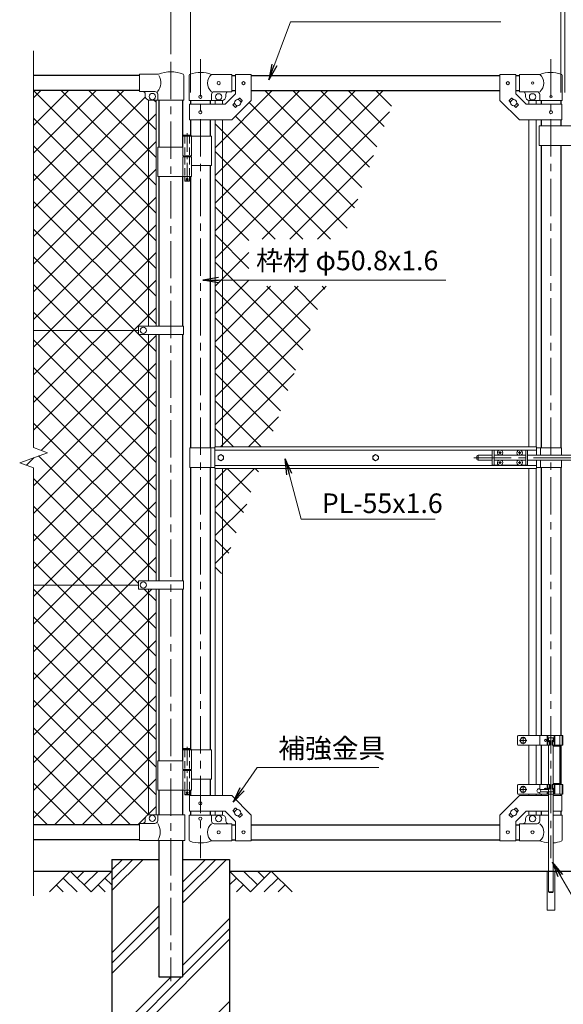
# Model space of a CAD drawing. Units: millimetres. Extents: x 0 to 8400, y 0 to 5940.
# Drawn here: x 4057 to 5443, y 2061 to 4574 of the extents above; entities that cross this region are included whole.
import ezdxf

# ---------------------------------------------------------------- set-up
doc = ezdxf.new("R2010")
doc.units = ezdxf.units.MM
doc.header["$LTSCALE"] = 3
doc.header["$MEASUREMENT"] = 0
for name, pattern in [('CENTER', [50.8, 31.75, -6.35, 6.35, -6.35]), ('DASHED', [19.05, 12.7, -6.35]), ('DASHED2', [0.375, 0.25, -0.125])]:
    doc.linetypes.add(name, pattern=pattern)
for name, color, linetype in [('D-BGD', 7, 'Continuous'), ('D-STR1', 1, 'Continuous'), ('D-STR4', 7, 'Continuous')]:
    doc.layers.add(name, color=color, linetype=linetype)
for name, color, linetype, lineweight in [('D-BMK', 2, 'CENTER', 13), ('D-DCR-HCH', 7, 'Continuous', 13), ('D-STR-DIM', 7, 'Continuous', 13), ('D-STR-TXT', 7, 'Continuous', 13), ('D-STR2', 7, 'Continuous', 13), ('D-STR3', 3, 'Continuous', 13)]:
    doc.layers.add(name, color=color, linetype=linetype, lineweight=lineweight)
doc.styles.add('ゴシック', font='txt')
doc.dimstyles.new('STYLE', dxfattribs={"dimscale": 20, "dimtxt": 2.5, "dimasz": 2, "dimexe": 1, "dimexo": 1, "dimgap": 0.8, "dimtad": 1, "dimdsep": 46, "dimtxsty": 'ゴシック', "dimblk": 'OPEN', "dimcen": 1e-08, "dimclrd": 256, "dimclre": 256, "dimclrt": 256, "dimadec": 0, "dimazin": 2, "dimtfac": 1, "dimtmove": 2, "dimatfit": 3, "dimldrblk": 'OPEN', "dimfxl": 1, "dimtolj": 1, "dimtzin": 0, "dimlwd": -1, "dimlwe": -1, "dimarcsym": 0})

# ---------------------------------------------------------------- blocks, each defined once
blk = doc.blocks.new('_Open')
at = {"color": 0, "linetype": 'ByBlock', "lineweight": -2}
for p, q in [((-1, 0.167), (0, 0)), ((-1, -0.167), (0, 0)), ((0, 0), (-1, 0))]:
    blk.add_line(p, q, dxfattribs=at)
blk = doc.blocks.new('*D24')
at = {"layer": 'D-STR-DIM', "transparency": 16777216}
for p, q in [((4442, 4486.6), (4442, 4821.4)), ((4482, 4801.4), (6402, 4801.4)), ((6442, 4486.6), (6442, 4821.4))]:
    blk.add_line(p, q, dxfattribs=at)
at = {"layer": 'D-STR-DIM', "transparency": 16777216, "xscale": 40, "yscale": 40, "zscale": 40, "rotation": 180}
blk.add_blockref('_Open', (4442, 4801.4), dxfattribs=at)
at = {"layer": 'D-STR-DIM', "transparency": 16777216, "xscale": 40, "yscale": 40, "zscale": 40}
blk.add_blockref('_Open', (6442, 4801.4), dxfattribs=at)
at = {"layer": 'D-STR-DIM', "transparency": 16777216, "insert": (5442, 4842.4), "char_height": 50, "attachment_point": 5, "style": 'ゴシック'}
blk.add_mtext('\\A1;2000', dxfattribs=at)
blk = doc.blocks.new('*D8')
at = {"layer": 'D-STR-DIM', "transparency": 16777216}
for p, q in [((4492, 4388.4), (4492, 4701.4)), ((5437, 4388.4), (5437, 4701.4)), ((5397, 4681.4), (4532, 4681.4))]:
    blk.add_line(p, q, dxfattribs=at)
at = {"layer": 'D-STR-DIM', "transparency": 16777216, "xscale": 40, "yscale": 40, "zscale": 40, "rotation": 180}
blk.add_blockref('_Open', (4492, 4681.4), dxfattribs=at)
at = {"layer": 'D-STR-DIM', "transparency": 16777216, "xscale": 40, "yscale": 40, "zscale": 40}
blk.add_blockref('_Open', (5437, 4681.4), dxfattribs=at)
at = {"layer": 'D-STR-DIM', "transparency": 16777216, "insert": (4964.5, 4722.4), "char_height": 50, "attachment_point": 5, "style": 'ゴシック'}
blk.add_mtext('\\A1;945', dxfattribs=at)
blk = doc.blocks.new('*D1')
at = {"layer": 'D-STR-DIM', "transparency": 16777216}
for p, q in [((5437, 4388.4), (5437, 4701.4)), ((5447, 4388.4), (5447, 4701.4)), ((5397, 4681.4), (5357, 4681.4)), ((5437, 4681.4), (5447, 4681.4)), ((5487, 4681.4), (5527, 4681.4))]:
    blk.add_line(p, q, dxfattribs=at)
at = {"layer": 'D-STR-DIM', "transparency": 16777216, "xscale": 40, "yscale": 40, "zscale": 40}
blk.add_blockref('_Open', (5437, 4681.4), dxfattribs=at)
at = {"layer": 'D-STR-DIM', "transparency": 16777216, "xscale": 40, "yscale": 40, "zscale": 40, "rotation": 180}
blk.add_blockref('_Open', (5447, 4681.4), dxfattribs=at)
at = {"layer": 'D-STR-DIM', "transparency": 16777216, "insert": (5442, 4750.4), "char_height": 50, "attachment_point": 5, "style": 'ゴシック'}
blk.add_mtext('\\A1;10', dxfattribs=at)

msp = doc.modelspace()

# ---------------------------------------------------------------- hatches: boundary and pattern name
at = {"layer": 'D-DCR-HCH'}
h = msp.add_hatch(dxfattribs=at)
h.set_pattern_fill('PLAST', color=256, scale=600, angle=45)
h.set_pattern_definition([(45, (15518.49, 35640), (-106.066, 106.066), []), (45, (15505.23, 35653.26), (-106.066, 106.066), []), (45, (15491.97, 35666.52), (-106.066, 106.066), [])])
h.paths.add_polyline_path([(4591.991, 2431.367), (4472.241, 2431.367), (4472.241, 2131.367), (4411.741, 2131.367), (4411.741, 2431.367), (4291.991, 2431.367), (4291.991, 1831.367), (4591.991, 1831.367)])
at = {"layer": 'D-STR2'}
h = msp.add_hatch(dxfattribs=at)
h.set_pattern_fill('ANSI37', color=256, scale=400)
h.paths.add_polyline_path([(4404.491, 4369.067), (4386.991, 4369.067, -0.03765986), (4385.491, 4369.181), (4385.491, 3791.867), (4404.491, 3791.867)])
h.paths.add_polyline_path([(4385.491, 4369.181, -0.37076998), (4376.991, 4379.067), (4376.991, 4384.067, 0.41421356), (4369.991, 4391.067), (4361.991, 4391.067), (4361.991, 4393.367), (4091.991, 4393.367), (4091.991, 3781.367), (4359.991, 3781.367), (4359.991, 3791.867), (4385.491, 3791.867)])
h.paths.add_polyline_path([(4404.491, 3770.867), (4385.491, 3770.867), (4385.491, 3141.867), (4404.491, 3141.867)])
h.paths.add_polyline_path([(4385.491, 3770.867), (4359.991, 3770.867), (4359.991, 3781.367), (4091.991, 3781.367), (4091.991, 3482.02), (4127.23, 3469.193), (4056.753, 3443.542), (4091.991, 3430.716), (4091.991, 3131.367), (4359.991, 3131.367), (4359.991, 3141.867), (4385.491, 3141.867)])
h.paths.add_polyline_path([(4404.491, 3120.867), (4385.491, 3120.867), (4385.491, 2544.954, -0.03765986), (4386.991, 2545.067), (4404.491, 2545.067)])
h.paths.add_polyline_path([(4385.491, 3120.867), (4359.991, 3120.867), (4359.991, 3131.367), (4091.991, 3131.367), (4091.991, 2519.367), (4361.991, 2519.367), (4361.991, 2523.067), (4369.991, 2523.067, 0.41421356), (4376.991, 2530.067), (4376.991, 2535.067, -0.37076998), (4385.491, 2544.954)])
h = msp.add_hatch(dxfattribs=at)
h.set_pattern_fill('ANSI37', color=256, scale=400)
h.set_pattern_definition([(45, (-17370.207, 0), (-35.35534, 35.35534), []), (135, (-17370.207, 0), (-35.35534, -35.35534), [])])
h.paths.add_polyline_path([(5019.633, 4393.367), (4647.391, 4393.367), (4647.391, 4014.12), (4881.598, 4014.12)])
h.paths.add_polyline_path([(4573.891, 4318.317), (4554.891, 4318.317), (4554.891, 3483.867), (4573.891, 3483.867)])
h.paths.add_polyline_path([(4668.584, 3428.867), (4573.891, 3428.867), (4573.891, 3168.702)])
h.paths.add_polyline_path([(4573.891, 3428.867), (4554.891, 3428.867), (4554.891, 3116.5), (4573.891, 3168.702)])
h.paths.add_polyline_path([(4837.922, 3894.12), (4641.092, 3894.12), (4641.092, 4014.12), (4647.391, 4014.12), (4647.391, 4368.317), (4597.391, 4318.317), (4573.891, 4318.317), (4573.891, 3483.867), (4688.602, 3483.867)])

# ---------------------------------------------------------------- linework, layer by layer
at = {"layer": 'D-BGD'}
for p, q in [((4091.991, 2401.367), (4291.991, 2401.367)), ((4591.991, 2401.367), (6291.991, 2401.367))]:
    msp.add_line(p, q, dxfattribs=at)
at = {"layer": 'D-BMK'}
for p, q in [((4517.391, 4473.101), (4517.391, 2434.706)), ((5411.591, 4473.101), (5411.591, 2434.706)), ((4441.991, 4466.607), (4441.991, 2120.792)), ((5214.521, 3456.367), (5838.973, 3456.367)), ((5340.591, 2744.367), (5340.591, 2725.367)), ((5350.091, 2734.867), (5331.091, 2734.867)), ((5340.591, 2619.367), (5340.591, 2600.367)), ((5350.091, 2609.867), (5331.091, 2609.867))]:
    msp.add_line(p, q, dxfattribs=at)
at = {"layer": 'D-BMK', "ltscale": 0.5}
for p, q in [((4483.832, 4284.785), (4483.832, 4159.901)), ((4487.458, 4166.867), (4480.206, 4166.867)), ((4483.832, 2718.785), (4483.832, 2593.901)), ((4487.458, 2600.867), (4480.206, 2600.867))]:
    msp.add_line(p, q, dxfattribs=at)
at = {"layer": 'D-DCR-HCH'}
for p, q in [((4185.567, 2401.367), (4132.355, 2348.155)), ((4185.567, 2401.367), (4238.779, 2348.155)), ((4203.305, 2383.63), (4221.042, 2401.367)), ((4221.042, 2365.893), (4256.517, 2401.367)), ((4238.779, 2348.155), (4291.991, 2401.367)), ((4645.203, 2348.155), (4591.991, 2401.367)), ((4662.941, 2365.893), (4627.466, 2401.367)), ((4698.415, 2401.367), (4645.203, 2348.155)), ((4680.771, 2383.537), (4662.941, 2401.367)), ((4698.415, 2401.367), (4751.627, 2348.155)), ((4150.093, 2365.893), (4167.911, 2348.155)), ((4167.83, 2383.63), (4203.467, 2348.155)), ((4256.517, 2365.893), (4274.335, 2348.155)), ((4274.254, 2383.63), (4291.991, 2365.974)), ((4609.729, 2383.63), (4591.991, 2365.974)), ((4627.466, 2365.893), (4609.647, 2348.155)), ((4716.153, 2383.63), (4680.515, 2348.155)), ((4733.89, 2365.893), (4716.071, 2348.155))]:
    msp.add_line(p, q, dxfattribs=at)
at = {"layer": 'D-STR-DIM'}
for p, q in [((4091.991, 3482.02), (4091.991, 4494.367)), ((4056.753, 3443.542), (4127.23, 3469.193)), ((4127.23, 3469.193), (4091.991, 3482.02)), ((4091.991, 3430.716), (4056.753, 3443.542)), ((4091.991, 2338.367), (4091.991, 3430.716))]:
    msp.add_line(p, q, dxfattribs=at)
at = {"layer": 'D-STR1'}
for p, q in [((4361.991, 4431.367), (4091.991, 4431.367)), ((4597.391, 4431.367), (4607.391, 4431.367)), ((4647.391, 4431.367), (5281.591, 4431.367)), ((5321.591, 4431.367), (5331.591, 4431.367)), ((4361.991, 4393.367), (4091.991, 4393.367)), ((4597.391, 4393.367), (4607.391, 4393.367)), ((4647.391, 4393.367), (5281.591, 4393.367)), ((5321.591, 4393.367), (5331.591, 4393.367)), ((4411.741, 4369.067), (4411.741, 4248.867)), ((4472.241, 4369.067), (4472.241, 4248.867)), ((4491.991, 4368.367), (4491.991, 4358.317)), ((4542.791, 4368.367), (4542.791, 4358.317)), ((5386.191, 4368.367), (5386.191, 4358.317)), ((5436.991, 4368.367), (5436.991, 4358.317)), ((4491.991, 4318.317), (4491.991, 4279.867)), ((4542.791, 4318.317), (4542.791, 4276.867)), ((5386.191, 4318.317), (5386.191, 4303.317)), ((5436.991, 4318.317), (5436.991, 4303.317)), ((5386.191, 4253.317), (5386.191, 3481.367)), ((5436.991, 4253.317), (5436.991, 3481.367)), ((4542.791, 4201.867), (4542.791, 3481.367)), ((4411.741, 4173.867), (4411.741, 3791.867)), ((4472.241, 4173.867), (4472.241, 3791.867)), ((4491.991, 4173.867), (4491.991, 3481.367)), ((4411.741, 3770.867), (4411.741, 3141.867)), ((4472.241, 3770.867), (4472.241, 3141.867)), ((4491.991, 3431.367), (4491.991, 2713.867)), ((4542.791, 3431.367), (4542.791, 2710.867)), ((5386.191, 3431.367), (5386.191, 2747.367)), ((5436.991, 3431.367), (5436.991, 2747.367)), ((4411.741, 3120.867), (4411.741, 2682.867)), ((4472.241, 3120.867), (4472.241, 2682.867)), ((5386.191, 2722.367), (5386.191, 2622.367)), ((5436.991, 2722.367), (5436.991, 2622.367)), ((4542.791, 2635.867), (4542.791, 2594.417)), ((4411.741, 2607.867), (4411.741, 2545.067)), ((4472.241, 2607.867), (4472.241, 2545.067)), ((4491.991, 2607.867), (4491.991, 2594.417)), ((5386.191, 2597.367), (5386.191, 2594.417)), ((5436.991, 2597.367), (5436.991, 2594.417)), ((4491.991, 2554.417), (4491.991, 2544.367)), ((4542.791, 2554.417), (4542.791, 2544.367)), ((5386.191, 2554.417), (5386.191, 2544.367)), ((5436.991, 2554.417), (5436.991, 2544.367)), ((4361.991, 2519.367), (4091.991, 2519.367)), ((4597.391, 2519.367), (4607.391, 2519.367)), ((4647.391, 2519.367), (5281.591, 2519.367)), ((5321.591, 2519.367), (5331.591, 2519.367)), ((4361.991, 2481.367), (4091.991, 2481.367)), ((4411.741, 2479.067), (4411.741, 2131.367)), ((4472.241, 2479.067), (4472.241, 2131.367)), ((4597.391, 2481.367), (4607.391, 2481.367)), ((4647.391, 2481.367), (5281.591, 2481.367)), ((5321.591, 2481.367), (5331.591, 2481.367)), ((4411.741, 2131.367), (4472.241, 2131.367))]:
    msp.add_line(p, q, dxfattribs=at)
at = {"layer": 'D-STR3'}
for p, q in [((4361.991, 4391.067), (4361.991, 4435.067)), ((4410.86, 4435.067), (4361.991, 4435.067)), ((4475.391, 4431.92), (4475.391, 4369.067)), ((4488.841, 4368.367), (4488.841, 4432.06)), ((4597.391, 4434.367), (4545.941, 4434.367)), ((4597.391, 4434.367), (4597.391, 4390.367)), ((4607.391, 4434.567), (4607.391, 4384.886)), ((4607.391, 4434.567), (4647.391, 4434.567)), ((4647.391, 4434.567), (4647.391, 4368.317)), ((5281.591, 4434.567), (5281.591, 4368.317)), ((5321.591, 4434.567), (5281.591, 4434.567)), ((5321.591, 4434.567), (5321.591, 4384.886)), ((5331.591, 4434.367), (5383.041, 4434.367)), ((5331.591, 4434.367), (5331.591, 4390.367)), ((5440.141, 4368.367), (5440.141, 4432.06)), ((4401.591, 4391.067), (4361.991, 4391.067)), ((4376.991, 4379.067), (4376.991, 4384.067)), ((4408.591, 4384.067), (4408.591, 4369.067)), ((4545.941, 4368.367), (4545.941, 4383.367)), ((4597.391, 4390.367), (4552.941, 4390.367)), ((4580.823, 4358.317), (4607.391, 4384.886)), ((4582.391, 4383.367), (4582.391, 4378.367)), ((4613.272, 4370.269), (4616.987, 4373.985)), ((4618.402, 4373.985), (4624.059, 4368.328)), ((5310.581, 4373.985), (5304.924, 4368.328)), ((5315.711, 4370.269), (5311.995, 4373.985)), ((5348.16, 4358.317), (5321.591, 4384.886)), ((5331.591, 4390.367), (5376.041, 4390.367)), ((5346.591, 4383.367), (5346.591, 4378.367)), ((5383.041, 4368.367), (5383.041, 4383.367)), ((4385.491, 4369.067), (4385.491, 3791.867)), ((4475.391, 4369.067), (4386.991, 4369.067)), ((4404.491, 4369.067), (4404.491, 3791.867)), ((4488.841, 4368.367), (4545.941, 4368.367)), ((4489.691, 4358.317), (4580.823, 4358.317)), ((4489.691, 4358.317), (4489.691, 4318.317)), ((4545.941, 4368.367), (4572.391, 4368.367)), ((4554.891, 4368.367), (4554.891, 4358.317)), ((4573.891, 4368.367), (4573.891, 4358.317)), ((4597.391, 4318.317), (4647.391, 4368.317)), ((4600.724, 4357.721), (4604.44, 4361.437)), ((4600.724, 4356.307), (4606.381, 4350.65)), ((4607.795, 4350.65), (4611.511, 4354.366)), ((4620.343, 4363.198), (4624.059, 4366.914)), ((5331.591, 4318.317), (5281.591, 4368.317)), ((5308.64, 4363.198), (5304.924, 4366.914)), ((5321.187, 4350.65), (5317.472, 4354.366)), ((5328.259, 4356.307), (5322.602, 4350.65)), ((5328.259, 4357.721), (5324.543, 4361.437)), ((5439.291, 4358.317), (5348.16, 4358.317)), ((5355.091, 4368.367), (5355.091, 4358.317)), ((5383.041, 4368.367), (5356.591, 4368.367)), ((5374.091, 4368.367), (5374.091, 4358.317)), ((5440.141, 4368.367), (5383.041, 4368.367)), ((5439.291, 4358.317), (5439.291, 4318.317)), ((4489.691, 4318.317), (4597.391, 4318.317)), ((4554.891, 4318.317), (4554.891, 3483.867)), ((4573.891, 4318.317), (4573.891, 3483.867)), ((5439.291, 4318.317), (5331.591, 4318.317)), ((5355.091, 4318.317), (5355.091, 3483.867)), ((5374.091, 4318.317), (5374.091, 3483.867)), ((5501.391, 4303.317), (5381.391, 4303.317)), ((5381.391, 4303.317), (5381.391, 4253.317)), ((4473.032, 4276.867), (4473.032, 4226.867)), ((4545.941, 4276.867), (4473.032, 4276.867)), ((4473.832, 4278.867), (4474.832, 4279.867)), ((4473.832, 4278.867), (4473.832, 4276.867)), ((4473.832, 4278.867), (4493.832, 4278.867)), ((4492.832, 4279.867), (4474.832, 4279.867)), ((4492.832, 4279.867), (4493.832, 4278.867)), ((4493.832, 4278.867), (4493.832, 4276.867)), ((4494.632, 4276.867), (4494.632, 4226.867)), ((4545.941, 4276.867), (4545.941, 4201.867)), ((4473.032, 4248.867), (4408.691, 4248.867)), ((4408.691, 4248.867), (4408.691, 4173.867)), ((5501.391, 4253.317), (5381.391, 4253.317)), ((4494.632, 4226.867), (4473.032, 4226.867)), ((4494.632, 4223.867), (4473.032, 4223.867)), ((4473.032, 4223.867), (4473.032, 4173.867)), ((4473.332, 4226.867), (4473.332, 4223.867)), ((4494.332, 4223.867), (4473.332, 4223.867)), ((4494.332, 4226.867), (4494.332, 4223.867)), ((4494.632, 4223.867), (4494.632, 4173.867)), ((4545.941, 4201.867), (4494.743, 4201.867)), ((4494.632, 4173.867), (4408.691, 4173.867)), ((4477.832, 4173.867), (4477.832, 4162.867)), ((4489.832, 4173.867), (4489.832, 4162.867)), ((4478.832, 4161.867), (4477.832, 4162.867)), ((4477.832, 4162.867), (4489.832, 4162.867)), ((4488.832, 4161.867), (4478.832, 4161.867)), ((4488.832, 4161.867), (4489.832, 4162.867)), ((4091.991, 3781.367), (4359.991, 3781.367)), ((4359.991, 3791.867), (4359.991, 3770.867)), ((4474.791, 3791.867), (4359.991, 3791.867)), ((4474.791, 3770.867), (4359.991, 3770.867)), ((4385.491, 3770.867), (4385.491, 3141.867)), ((4404.491, 3770.867), (4404.491, 3141.867)), ((4474.791, 3791.867), (4474.791, 3770.867)), ((4490.391, 3481.367), (4490.391, 3431.367)), ((4490.391, 3481.367), (4554.491, 3481.367)), ((4544.391, 3481.367), (4544.391, 3431.367)), ((5374.491, 3483.867), (4554.491, 3483.867)), ((4554.491, 3428.867), (4554.491, 3483.867)), ((5374.491, 3475.867), (4554.491, 3475.867)), ((5261.841, 3475.367), (5261.841, 3437.367)), ((5279.243, 3475.367), (5261.841, 3475.367)), ((5266.341, 3475.367), (5266.341, 3437.367)), ((5279.988, 3469.285), (5278.691, 3469.262)), ((5278.691, 3469.262), (5278.691, 3468.867)), ((5278.691, 3468.472), (5278.691, 3468.867)), ((5279.988, 3468.45), (5278.691, 3468.472)), ((5281.446, 3472.017), (5281.424, 3470.72)), ((5282.236, 3472.017), (5281.446, 3472.017)), ((5282.236, 3472.017), (5282.259, 3470.72)), ((5283.694, 3469.285), (5284.991, 3469.262)), ((5283.694, 3468.45), (5284.991, 3468.472)), ((5329.243, 3475.367), (5284.439, 3475.367)), ((5284.991, 3469.262), (5284.991, 3468.867)), ((5284.991, 3468.472), (5284.991, 3468.867)), ((5329.988, 3469.285), (5328.691, 3469.262)), ((5328.691, 3469.262), (5328.691, 3468.867)), ((5328.691, 3468.472), (5328.691, 3468.867)), ((5329.988, 3468.45), (5328.691, 3468.472)), ((5331.446, 3472.017), (5331.424, 3470.72)), ((5332.236, 3472.017), (5331.446, 3472.017)), ((5332.236, 3472.017), (5332.259, 3470.72)), ((5333.694, 3469.285), (5334.991, 3469.262)), ((5333.694, 3468.45), (5334.991, 3468.472)), ((5351.841, 3475.367), (5334.439, 3475.367)), ((5334.991, 3469.262), (5334.991, 3468.867)), ((5334.991, 3468.472), (5334.991, 3468.867)), ((5347.341, 3475.367), (5347.341, 3437.367)), ((5351.841, 3475.367), (5351.841, 3437.367)), ((5374.491, 3462.867), (5374.491, 3483.867)), ((5438.591, 3481.367), (5374.491, 3481.367)), ((5384.591, 3481.367), (5384.591, 3462.867)), ((5438.591, 3481.367), (5438.591, 3462.867)), ((5222.641, 3459.867), (5222.641, 3452.867)), ((5237.091, 3462.867), (5225.641, 3462.867)), ((5225.641, 3462.867), (5225.641, 3449.867)), ((5237.091, 3449.867), (5225.641, 3449.867)), ((5236.936, 3462.867), (5261.841, 3462.867)), ((5236.936, 3449.867), (5261.841, 3449.867)), ((5266.341, 3462.867), (5347.341, 3462.867)), ((5266.341, 3449.867), (5347.341, 3449.867)), ((5279.988, 3444.285), (5278.691, 3444.262)), ((5278.691, 3444.262), (5278.691, 3443.867)), ((5278.691, 3443.472), (5278.691, 3443.867)), ((5279.988, 3443.45), (5278.691, 3443.472)), ((5281.446, 3465.717), (5281.424, 3467.014)), ((5281.446, 3447.017), (5281.424, 3445.72)), ((5282.236, 3465.717), (5281.446, 3465.717)), ((5282.236, 3447.017), (5281.446, 3447.017)), ((5282.236, 3465.717), (5282.259, 3467.014)), ((5282.236, 3447.017), (5282.259, 3445.72)), ((5283.694, 3444.285), (5284.991, 3444.262)), ((5283.694, 3443.45), (5284.991, 3443.472)), ((5284.991, 3444.262), (5284.991, 3443.867)), ((5284.991, 3443.472), (5284.991, 3443.867)), ((5329.988, 3444.285), (5328.691, 3444.262)), ((5328.691, 3444.262), (5328.691, 3443.867)), ((5328.691, 3443.472), (5328.691, 3443.867)), ((5329.988, 3443.45), (5328.691, 3443.472)), ((5331.446, 3465.717), (5331.424, 3467.014)), ((5331.446, 3447.017), (5331.424, 3445.72)), ((5332.236, 3465.717), (5331.446, 3465.717)), ((5332.236, 3447.017), (5331.446, 3447.017)), ((5332.236, 3465.717), (5332.259, 3467.014)), ((5332.236, 3447.017), (5332.259, 3445.72)), ((5333.694, 3444.285), (5334.991, 3444.262)), ((5333.694, 3443.45), (5334.991, 3443.472)), ((5334.991, 3444.262), (5334.991, 3443.867)), ((5334.991, 3443.472), (5334.991, 3443.867)), ((5351.841, 3462.867), (5532.641, 3462.867)), ((5351.841, 3449.867), (5532.641, 3449.867)), ((5374.491, 3428.867), (5374.491, 3449.867)), ((5384.591, 3449.867), (5384.591, 3431.367)), ((5438.591, 3449.867), (5438.591, 3431.367)), ((4490.391, 3431.367), (4554.491, 3431.367)), ((5374.491, 3436.867), (4554.491, 3436.867)), ((5374.491, 3428.867), (4554.491, 3428.867)), ((4554.891, 3428.867), (4554.891, 2594.417)), ((4573.891, 3428.867), (4573.891, 2594.417)), ((5279.243, 3437.367), (5261.841, 3437.367)), ((5281.446, 3440.717), (5281.424, 3442.014)), ((5282.236, 3440.717), (5281.446, 3440.717)), ((5282.236, 3440.717), (5282.259, 3442.014)), ((5329.243, 3437.367), (5284.439, 3437.367)), ((5331.446, 3440.717), (5331.424, 3442.014)), ((5332.236, 3440.717), (5331.446, 3440.717)), ((5332.236, 3440.717), (5332.259, 3442.014)), ((5351.841, 3437.367), (5334.439, 3437.367)), ((5355.091, 3428.867), (5355.091, 2747.367)), ((5374.091, 3428.867), (5374.091, 2747.367)), ((5438.591, 3431.367), (5374.491, 3431.367)), ((4359.991, 3141.867), (4359.991, 3120.867)), ((4474.791, 3141.867), (4359.991, 3141.867)), ((4474.791, 3141.867), (4474.791, 3120.867)), ((4091.991, 3131.367), (4359.991, 3131.367)), ((4474.791, 3120.867), (4359.991, 3120.867)), ((4385.491, 2545.067), (4385.491, 3120.867)), ((4404.491, 2545.067), (4404.491, 3120.867)), ((5326.591, 2745.367), (5326.591, 2724.367)), ((5442.191, 2747.367), (5328.591, 2747.367)), ((5383.291, 2747.367), (5383.291, 2722.367)), ((5401.591, 2747.367), (5401.591, 2722.367)), ((5403.491, 2747.367), (5403.491, 2722.367)), ((5419.691, 2741.367), (5403.491, 2741.367)), ((5405.091, 2734.367), (5405.091, 2741.367)), ((5405.591, 2741.367), (5405.591, 2732.352)), ((5417.591, 2741.367), (5417.591, 2732.352)), ((5418.091, 2741.367), (5418.091, 2734.367)), ((5419.691, 2747.367), (5419.691, 2722.367)), ((5421.591, 2747.367), (5421.591, 2722.367)), ((5421.825, 2747.367), (5421.825, 2722.367)), ((5434.29, 2747.367), (5434.29, 2597.367)), ((5439.891, 2747.367), (5439.891, 2722.367)), ((5442.191, 2747.367), (5442.191, 2722.367)), ((4473.832, 2712.867), (4474.832, 2713.867)), ((4492.832, 2713.867), (4474.832, 2713.867)), ((4492.832, 2713.867), (4493.832, 2712.867)), ((5408.783, 2722.367), (5328.591, 2722.367)), ((5355.091, 2722.367), (5355.091, 2622.367)), ((5374.091, 2722.367), (5374.091, 2622.367)), ((5405.591, 2722.367), (5405.591, 2622.367)), ((5408.091, 2734.367), (5408.091, 2722.367)), ((5408.091, 2734.367), (5408.783, 2734.367)), ((5408.783, 2734.367), (5408.783, 2722.367)), ((5414.4, 2734.367), (5414.4, 2722.367)), ((5415.091, 2734.367), (5414.4, 2734.367)), ((5442.191, 2722.367), (5414.4, 2722.367)), ((5415.091, 2734.367), (5415.091, 2722.367)), ((5417.591, 2722.367), (5417.591, 2622.367)), ((5434.29, 2720.067), (5417.591, 2720.067)), ((4473.032, 2710.867), (4473.032, 2660.867)), ((4545.941, 2710.867), (4473.032, 2710.867)), ((4473.832, 2712.867), (4473.832, 2710.867)), ((4473.832, 2712.867), (4493.832, 2712.867)), ((4493.832, 2712.867), (4493.832, 2710.867)), ((4494.632, 2710.867), (4494.632, 2660.867)), ((4545.941, 2710.867), (4545.941, 2635.867)), ((4473.032, 2682.867), (4408.691, 2682.867)), ((4408.691, 2682.867), (4408.691, 2607.867)), ((4494.632, 2660.867), (4473.032, 2660.867)), ((4494.632, 2657.867), (4473.032, 2657.867)), ((4473.032, 2657.867), (4473.032, 2607.867)), ((4473.332, 2660.867), (4473.332, 2657.867)), ((4494.332, 2657.867), (4473.332, 2657.867)), ((4494.332, 2660.867), (4494.332, 2657.867)), ((4494.632, 2657.867), (4494.632, 2607.867)), ((4545.941, 2635.867), (4494.743, 2635.867)), ((5326.591, 2620.367), (5326.591, 2599.367)), ((5408.783, 2622.367), (5328.591, 2622.367)), ((5383.291, 2622.367), (5383.291, 2610.576)), ((5401.591, 2609.367), (5401.591, 2622.367)), ((5403.491, 2609.367), (5403.491, 2622.367)), ((5408.091, 2610.367), (5408.091, 2622.367)), ((5408.783, 2610.367), (5408.783, 2622.367)), ((5442.191, 2622.367), (5414.4, 2622.367)), ((5414.4, 2610.367), (5414.4, 2622.367)), ((5415.091, 2610.367), (5415.091, 2622.367)), ((5434.29, 2624.667), (5417.591, 2624.667)), ((5419.691, 2597.367), (5419.691, 2622.367)), ((5421.591, 2597.367), (5421.591, 2622.367)), ((5421.825, 2622.367), (5421.825, 2597.367)), ((5439.891, 2622.367), (5439.891, 2597.367)), ((5442.191, 2622.367), (5442.191, 2597.367)), ((4494.632, 2607.867), (4408.691, 2607.867)), ((4477.832, 2607.867), (4477.832, 2596.867)), ((4478.832, 2595.867), (4477.832, 2596.867)), ((4477.832, 2596.867), (4489.832, 2596.867)), ((4488.832, 2595.867), (4478.832, 2595.867)), ((4488.832, 2595.867), (4489.832, 2596.867)), ((4489.691, 2594.417), (4597.391, 2594.417)), ((4489.691, 2554.417), (4489.691, 2594.417)), ((4489.832, 2607.867), (4489.832, 2596.867)), ((4597.391, 2594.417), (4647.391, 2544.417)), ((5331.591, 2594.417), (5281.591, 2544.417)), ((5442.191, 2597.367), (5328.591, 2597.367)), ((5405.591, 2594.417), (5331.591, 2594.417)), ((5355.091, 2597.367), (5355.091, 2594.417)), ((5374.091, 2597.367), (5374.091, 2594.417)), ((5383.291, 2602.159), (5383.291, 2597.367)), ((5405.591, 2609.367), (5384.591, 2609.367)), ((5405.591, 2603.367), (5384.591, 2603.367)), ((5401.591, 2597.367), (5401.591, 2603.367)), ((5405.591, 2603.367), (5403.491, 2603.367)), ((5403.491, 2597.367), (5403.491, 2603.367)), ((5403.491, 2603.367), (5418.091, 2603.367)), ((5405.091, 2610.367), (5405.091, 2609.367)), ((5405.091, 2603.367), (5405.091, 2597.367)), ((5405.591, 2612.383), (5405.591, 2603.367)), ((5405.591, 2597.367), (5405.591, 2348.367)), ((5408.091, 2610.367), (5408.783, 2610.367)), ((5415.091, 2610.367), (5414.4, 2610.367)), ((5417.591, 2612.383), (5417.591, 2603.367)), ((5417.591, 2597.367), (5417.591, 2348.367)), ((5439.291, 2594.417), (5417.591, 2594.417)), ((5418.091, 2597.367), (5418.091, 2610.367)), ((5439.291, 2554.417), (5439.291, 2594.417)), ((4477.691, 2545.067), (4386.991, 2545.067)), ((4408.591, 2545.067), (4408.591, 2530.067)), ((4477.691, 2545.067), (4477.691, 2479.067)), ((4488.841, 2544.367), (4545.941, 2544.367)), ((4488.841, 2544.367), (4488.841, 2480.675)), ((4489.691, 2554.417), (4580.823, 2554.417)), ((4545.941, 2544.367), (4545.941, 2529.367)), ((4545.941, 2544.367), (4572.391, 2544.367)), ((4554.891, 2554.417), (4554.891, 2544.367)), ((4573.891, 2554.417), (4573.891, 2544.367)), ((4580.823, 2554.417), (4607.391, 2527.849)), ((4600.724, 2556.428), (4606.381, 2562.085)), ((4600.724, 2555.014), (4604.44, 2551.298)), ((4607.795, 2562.085), (4611.511, 2558.369)), ((4613.272, 2542.466), (4616.987, 2538.75)), ((4618.402, 2538.75), (4624.059, 2544.407)), ((4620.343, 2549.537), (4624.059, 2545.821)), ((4647.391, 2478.167), (4647.391, 2544.417)), ((5281.591, 2478.167), (5281.591, 2544.417)), ((5308.64, 2549.537), (5304.924, 2545.821)), ((5310.581, 2538.75), (5304.924, 2544.407)), ((5315.711, 2542.466), (5311.995, 2538.75)), ((5321.187, 2562.085), (5317.472, 2558.369)), ((5348.16, 2554.417), (5321.591, 2527.849)), ((5328.259, 2556.428), (5322.602, 2562.085)), ((5328.259, 2555.014), (5324.543, 2551.298)), ((5405.591, 2554.417), (5348.16, 2554.417)), ((5355.091, 2554.417), (5355.091, 2544.367)), ((5383.041, 2544.367), (5356.591, 2544.367)), ((5374.091, 2554.417), (5374.091, 2544.367)), ((5383.041, 2544.367), (5383.041, 2529.367)), ((5405.591, 2544.367), (5383.041, 2544.367)), ((5439.291, 2554.417), (5417.591, 2554.417)), ((5440.141, 2544.367), (5417.591, 2544.367)), ((5440.141, 2544.367), (5440.141, 2480.675)), ((4401.591, 2523.067), (4361.991, 2523.067)), ((4361.991, 2523.067), (4361.991, 2479.067)), ((4376.991, 2535.067), (4376.991, 2530.067)), ((4597.391, 2522.367), (4552.941, 2522.367)), ((4582.391, 2529.367), (4582.391, 2534.367)), ((4597.391, 2478.367), (4597.391, 2522.367)), ((4607.391, 2478.167), (4607.391, 2527.849)), ((5321.591, 2478.167), (5321.591, 2527.849)), ((5331.591, 2522.367), (5376.041, 2522.367)), ((5331.591, 2478.367), (5331.591, 2522.367)), ((5346.591, 2529.367), (5346.591, 2534.367)), ((4477.691, 2479.067), (4361.991, 2479.067)), ((4597.391, 2478.367), (4545.941, 2478.367)), ((4607.391, 2478.167), (4647.391, 2478.167)), ((5321.591, 2478.167), (5281.591, 2478.167)), ((5331.591, 2478.367), (5383.041, 2478.367)), ((5402.041, 2401.367), (5402.041, 2301.367)), ((5421.141, 2401.367), (5421.141, 2301.367)), ((5405.591, 2348.367), (5417.591, 2348.367)), ((5407.591, 2346.367), (5405.591, 2348.367)), ((5407.591, 2346.367), (5415.591, 2346.367)), ((5417.591, 2348.367), (5415.591, 2346.367)), ((5421.141, 2301.367), (5402.041, 2301.367))]:
    msp.add_line(p, q, dxfattribs=at)
at = {"layer": 'D-STR3', "linetype": 'DASHED', "ltscale": 0.5}
for p, q in [((4477.532, 4276.867), (4477.532, 4226.867)), ((4490.132, 4276.867), (4490.132, 4226.867)), ((4477.532, 4223.867), (4477.532, 4173.867)), ((4490.132, 4223.867), (4490.132, 4173.867)), ((4477.532, 2710.867), (4477.532, 2660.867)), ((4490.132, 2710.867), (4490.132, 2660.867)), ((4477.532, 2657.867), (4477.532, 2607.867)), ((4490.132, 2657.867), (4490.132, 2607.867))]:
    msp.add_line(p, q, dxfattribs=at)
at = {"layer": 'D-STR3', "linetype": 'DASHED2', "ltscale": 0.5}
msp.add_line((5421.825, 2722.367), (5435.825, 2722.367), dxfattribs=at)
at = {"layer": 'D-STR3'}
for points in [[(4569.491, 3464.467), (4576.506, 3460.417), (4576.506, 3452.317), (4569.491, 3448.267), (4562.476, 3452.317), (4562.476, 3460.417)], [(4964.491, 3464.467), (4971.506, 3460.417), (4971.506, 3452.317), (4964.491, 3448.267), (4957.476, 3452.317), (4957.476, 3460.417)], [(5344.641, 2741.882), (5348.691, 2734.867), (5344.641, 2727.853), (5336.541, 2727.853), (5332.491, 2734.867), (5336.541, 2741.882)], [(5344.641, 2616.882), (5348.691, 2609.867), (5344.641, 2602.853), (5336.541, 2602.853), (5332.491, 2609.867), (5336.541, 2616.882)]]:
    msp.add_lwpolyline(points, close=True, dxfattribs=at)
for centre, radius in [((4564.391, 4412.367), 4), ((4627.391, 4412.317), 4), ((5301.591, 4412.317), 4), ((5364.591, 4412.367), 3), ((4394.991, 4378.067), 8), ((4517.391, 4377.367), 4), ((4564.391, 4377.367), 8), ((5364.591, 4377.367), 8), ((5411.591, 4377.367), 3), ((4612.391, 4362.317), 8), ((5316.591, 4362.317), 8), ((4517.391, 4338.317), 4), ((5411.591, 4338.317), 4), ((4483.832, 4166.867), 2.5), ((4371.991, 3781.367), 8), ((4569.491, 3456.367), 7.034), ((4964.491, 3456.367), 7.034), ((4371.991, 3131.367), 8), ((5340.591, 2734.867), 7.034), ((5340.591, 2609.867), 7.034), ((4483.832, 2600.867), 2.5), ((5380.591, 2606.367), 5), ((4517.391, 2574.417), 4), ((4394.991, 2536.067), 8), ((4517.391, 2535.367), 4), ((4564.391, 2535.367), 8), ((4612.391, 2550.417), 8), ((5316.591, 2550.417), 8), ((5364.591, 2535.367), 8), ((4564.391, 2500.367), 4), ((4627.391, 2500.417), 4), ((5301.591, 2500.417), 4), ((5364.591, 2500.367), 4)]:
    msp.add_circle(centre, radius, dxfattribs=at)
for centre, radius, start, end in [((4383.46, 4413.122), 33.4, 317.704103, 33.640865), ((4441.991, 4361.373), 80, 66.893711, 112.901249), ((4472.091, 4431.92), 3.3, 0, 66.893711), ((4492.141, 4432.06), 3.3, 109.220511, 180), ((4517.391, 4359.635), 80, 69.091597, 109.220511), ((4564.138, 4412.367), 28.55, 129.594185, 230.405815), ((5411.591, 4359.635), 80, 70.779489, 110.908403), ((5364.845, 4412.367), 28.55, 309.594185, 50.405815), ((5436.841, 4432.06), 3.3, 0, 70.779489), ((4369.991, 4384.067), 7, 0, 90), ((4386.991, 4379.067), 10, 180, 270), ((4401.591, 4384.067), 7, 0, 90), ((4552.941, 4383.367), 7, 90, 180), ((4572.391, 4378.367), 10, 270, 0), ((4589.391, 4383.367), 7, 90, 180), ((4617.695, 4373.278), 1, 45, 135), ((5311.288, 4373.278), 1, 45, 135), ((5339.591, 4383.367), 7, 0, 90), ((5356.591, 4378.367), 10, 180, 270), ((5376.041, 4383.367), 7, 0, 90), ((4601.431, 4357.014), 1, 135, 225), ((4607.088, 4351.357), 1, 225, 315), ((4623.351, 4367.621), 1, 315, 45), ((5305.631, 4367.621), 1, 135, 225), ((5321.895, 4351.357), 1, 225, 315), ((5327.551, 4357.014), 1, 315, 45), ((5281.841, 3468.867), 7, 0, 180), ((5281.841, 3468.867), 7, 180, 238.997281), ((5279.936, 3470.772), 1.488, 270, 0), ((5279.936, 3466.962), 1.488, 0, 90), ((5283.746, 3470.772), 1.488, 180, 270), ((5283.746, 3466.962), 1.488, 90, 180), ((5281.841, 3468.867), 7, 301.002719, 0), ((5331.841, 3468.867), 7, 0, 180), ((5331.841, 3468.867), 7, 180, 238.997281), ((5329.936, 3470.772), 1.488, 270, 0), ((5329.936, 3466.962), 1.488, 0, 90), ((5333.746, 3470.772), 1.488, 180, 270), ((5333.746, 3466.962), 1.488, 90, 180), ((5331.841, 3468.867), 7, 301.002719, 0), ((5225.641, 3459.867), 3, 90, 180), ((5225.641, 3452.867), 3, 180, 270), ((5281.841, 3443.867), 7, 121.002719, 180), ((5281.841, 3443.867), 7, 180, 0), ((5279.936, 3445.772), 1.488, 270, 0), ((5279.936, 3441.962), 1.488, 0, 90), ((5283.746, 3445.772), 1.488, 180, 270), ((5283.746, 3441.962), 1.488, 90, 180), ((5281.841, 3443.867), 7, 0, 58.997281), ((5331.841, 3443.867), 7, 121.002719, 180), ((5331.841, 3443.867), 7, 180, 0), ((5329.936, 3445.772), 1.488, 270, 0), ((5329.936, 3441.962), 1.488, 0, 90), ((5333.746, 3445.772), 1.488, 180, 270), ((5333.746, 3441.962), 1.488, 90, 180), ((5331.841, 3443.867), 7, 0, 58.997281), ((5328.591, 2745.367), 2, 90, 180), ((5328.591, 2724.367), 2, 180, 270), ((5328.591, 2620.367), 2, 90, 180), ((5328.591, 2599.367), 2, 180, 270), ((4386.991, 2535.067), 10, 90, 180), ((4572.391, 2534.367), 10, 0, 90), ((4601.431, 2555.721), 1, 135, 225), ((4607.088, 2561.378), 1, 45, 135), ((4617.695, 2539.457), 1, 225, 315), ((4623.351, 2545.114), 1, 315, 45), ((5305.631, 2545.114), 1, 135, 225), ((5311.288, 2539.457), 1, 225, 315), ((5321.895, 2561.378), 1, 45, 135), ((5327.551, 2555.721), 1, 315, 45), ((5356.591, 2534.367), 10, 90, 180), ((4369.991, 2530.067), 7, 270, 0), ((4401.591, 2530.067), 7, 270, 0), ((4374.376, 2501.067), 40.678, 327.259645, 32.740355), ((4564.138, 2500.367), 28.55, 129.594185, 230.405815), ((4552.941, 2529.367), 7, 180, 270), ((4589.391, 2529.367), 7, 180, 270), ((5339.591, 2529.367), 7, 270, 0), ((5376.041, 2529.367), 7, 270, 0), ((5364.845, 2500.367), 28.55, 309.594185, 50.405815), ((4492.141, 2480.675), 3.3, 180, 250.779489), ((4517.391, 2553.1), 80, 250.779489, 290.908403), ((5411.591, 2553.1), 80, 249.091597, 265.698778), ((5411.591, 2553.1), 80, 274.301222, 289.220511), ((5436.841, 2480.675), 3.3, 289.220511, 0)]:
    msp.add_arc(centre, radius, start, end, dxfattribs=at)
at = {"layer": 'D-STR3', "extrusion": (0, 0, -1)}
msp.add_ellipse((5397.441, 2734.867), major_axis=(0, -3), ratio=0.83944876, dxfattribs=at)
for centre, major_axis, ratio, start_param, end_param in [((5398.598, 2734.867), (0, -3), 0.83944876, 0.23180415, 2.9097885), ((5405.791, 2734.405), (0, -3), 0.7667273, 4.72496484, 7.86362379), ((5406.937, 2734.405), (0, -3), 0.61524223, 6.56312376, 7.86362379), ((5417.391, 2610.33), (0, 3), 0.7667273, 4.72496484, 7.86362379), ((5397.441, 2609.867), (0, -3), 0.83944876, 1.40334825, 4.87983706), ((5398.598, 2609.867), (0, -3), 0.83944876, 1.40334825, 2.9097885), ((5416.246, 2610.33), (0, 3), 0.61524223, 6.56312376, 7.86362379)]:
    msp.add_ellipse(centre, major_axis=major_axis, ratio=ratio, start_param=start_param, end_param=end_param, dxfattribs=at)
at = {"layer": 'D-STR3'}
for centre, major_axis, ratio, start_param in [((5417.391, 2734.405), (0, -3), 0.7667273, 4.72496484), ((5416.246, 2734.405), (0, -3), 0.61524223, 6.56312376), ((5405.791, 2610.33), (0, 3), 0.7667273, 4.72496484), ((5406.937, 2610.33), (0, 3), 0.61524223, 6.56312376)]:
    msp.add_ellipse(centre, major_axis=major_axis, ratio=ratio, start_param=start_param, end_param=7.86362379, dxfattribs=at)
at = {"layer": 'D-STR4'}
for p, q in [((4291.991, 2431.367), (4291.991, 1831.367)), ((4291.991, 2431.367), (4411.741, 2431.367)), ((4472.241, 2431.367), (4591.991, 2431.367)), ((4591.991, 2431.367), (4591.991, 1831.367))]:
    msp.add_line(p, q, dxfattribs=at)

# ---------------------------------------------------------------- texts
at = {"layer": 'D-STR-TXT', "style": 'ゴシック'}
for s, p in [('枠材 φ50.8x1.6', (4659.621, 3934.734)), ('PL-55x1.6', (4827.297, 3315.108)), ('補強金具', (4716.205, 2689.822))]:
    msp.add_text(s, height=50, dxfattribs=at).set_placement(p)

# ---------------------------------------------------------------- dimensions: what is measured, and where the dimension line sits
at = {"layer": 'D-STR-DIM'}
dim = msp.add_linear_dim(base=(6441.991, 4801.367), p1=(4441.991, 4466.607), p2=(6441.991, 4466.607), dimstyle='STYLE', dxfattribs=at)
dim.commit()
dim.dimension.update_dxf_attribs({"geometry": '*D24', "text_midpoint": (5441.991, 4842.367)})
for base, p2, picture, middle in [((5446.991, 4681.367), (5446.991, 4368.367), '*D1', (5441.991, 4750.367)), ((4491.991, 4681.367), (4491.991, 4368.367), '*D8', (4964.491, 4722.367))]:
    dim = msp.add_linear_dim(base=base, p1=(5436.991, 4368.367), p2=p2, angle=180, dimstyle='STYLE', dxfattribs=at)
    dim.commit()
    dim.dimension.update_dxf_attribs({"geometry": picture, "text_midpoint": middle})

# ---------------------------------------------------------------- leaders
at = {"layer": 'D-STR-TXT'}
for points in [[(4691.854, 4420.928), (4747.117, 4568.462), (5283.32, 4568.462)], [(4523.395, 3909.343), (4722.546, 3909.343), (5143.377, 3909.343)], [(4733.822, 3453.189), (4774.851, 3299.108), (5116.13, 3299.108)], [(4601.399, 2577.163), (4662.236, 2665.954), (4972.297, 2665.954)], [(5415.777, 2424.351), (5510.446, 2260.38), (5754.77, 2260.38)]]:
    msp.add_leader(points, dimstyle='STYLE', override={"dimgap": 0.8, "dimtad": 1}, dxfattribs=at)

doc.saveas('drawing.dxf')
